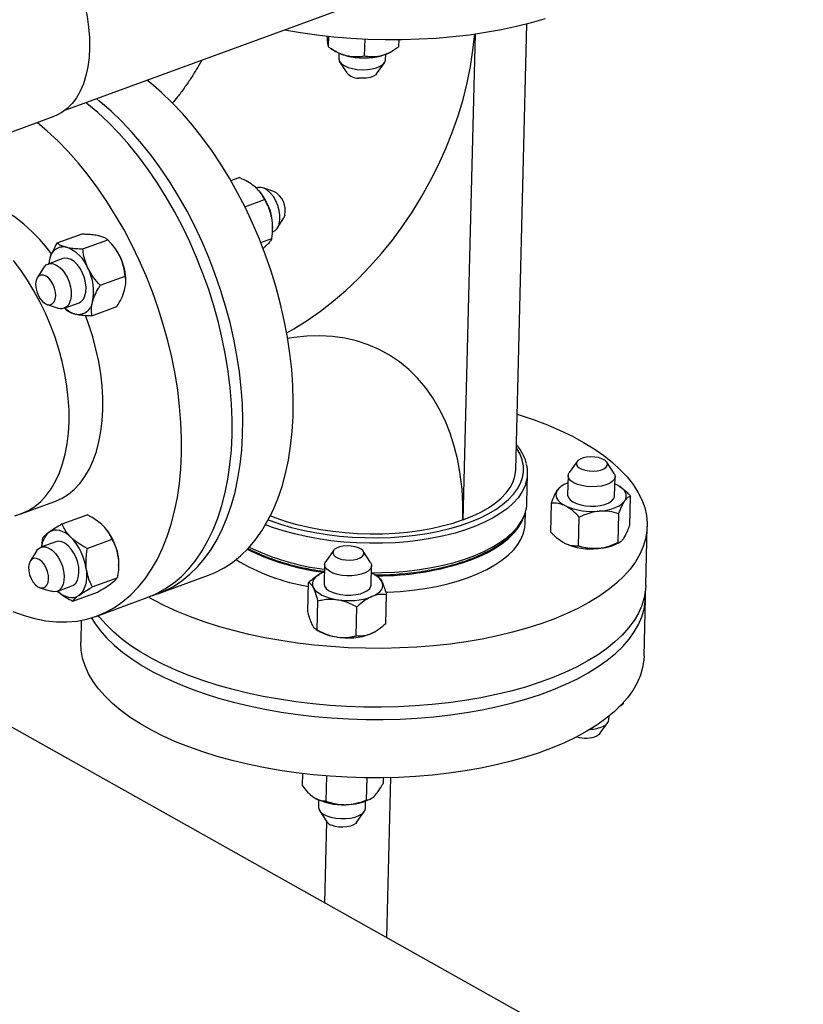
# Model space of a CAD drawing. Units: inches. Extents: x 0.5 to 33.5, y 0.6 to 21.6.
# Drawn here: x 22.7 to 24, y 13.3 to 14.9 of the extents above; entities that cross this region are included whole.
import ezdxf

# ---------------------------------------------------------------- set-up
doc = ezdxf.new("R2010")
doc.units = ezdxf.units.IN
doc.header["$MEASUREMENT"] = 0
doc.layers.add('FORMAT', color=7, linetype='Continuous')
doc.dimstyles.new('SLDDIMSTYLE0', dxfattribs={"dimtxt": 0.18, "dimasz": 0.13, "dimexe": 0, "dimexo": 0.0625, "dimgap": 0, "dimtad": 0, "dimtih": 1, "dimtoh": 1, "dimdec": 0, "dimrnd": 1e-09, "dimzin": 0, "dimdsep": 46, "dimtxsty": 'Standard', "dimsah": 1, "dimcen": 0.09, "dimadec": 0, "dimazin": 0, "dimtfac": 0.13, "dimtdec": 0, "dimtofl": 0, "dimtmove": 0, "dimatfit": 3, "dimfxl": 0, "dimfrac": 2, "dimtolj": 1, "dimtzin": 0, "dimarcsym": 0})

msp = doc.modelspace()

# ---------------------------------------------------------------- linework, layer by layer
at = {"color": 7, "linetype": 'Continuous', "lineweight": 25}
for p, q in [((22.8131, 14.7433), (24.8282, 15.4806)), ((23.5619, 14.1437), (23.5805, 14.8866)), ((23.2503, 14.848), (23.2507, 14.8659)), ((23.3104, 14.8326), (23.3111, 14.8613)), ((23.3674, 14.8481), (23.3677, 14.8603)), ((23.2541, 14.8454), (23.2596, 14.8418)), ((23.2675, 14.8376), (23.2673, 14.8288)), ((23.3537, 14.8394), (23.3569, 14.8413)), ((23.2689, 14.8234), (23.281, 14.8047)), ((23.3305, 14.8034), (23.3435, 14.8216)), ((23.3454, 14.8268), (23.3456, 14.8356)), ((20.0242, 13.719), (22.794, 14.7325)), ((23.0879, 14.6254), (23.1017, 14.6304)), ((23.131, 14.6135), (23.13, 14.6132)), ((23.135, 14.6083), (23.1345, 14.6088)), ((23.1595, 14.6075), (23.141, 14.6135)), ((23.1112, 14.5818), (23.1441, 14.5939)), ((23.1654, 14.5466), (23.1758, 14.5632)), ((23.1776, 14.5676), (23.1758, 14.5632)), ((23.1574, 14.545), (23.1575, 14.5468)), ((22.7989, 14.5216), (22.8404, 14.5367)), ((22.8417, 14.5117), (22.8832, 14.5269)), ((23.1376, 14.5223), (23.1561, 14.5291)), ((22.8906, 14.5188), (22.8882, 14.5215)), ((22.8085, 14.4955), (22.7837, 14.4865)), ((22.786, 14.494), (22.7848, 14.4868)), ((22.7761, 14.48), (22.7658, 14.4635)), ((22.8706, 14.4512), (22.9121, 14.4663)), ((22.913, 14.4557), (22.9131, 14.4573)), ((22.782, 14.4191), (22.8006, 14.4131)), ((22.8106, 14.4131), (22.8353, 14.4221)), ((22.8111, 14.4133), (22.814, 14.4103)), ((22.8568, 14.4005), (22.8982, 14.4156)), ((23.664, 14.1577), (23.651, 14.1396)), ((23.7256, 14.1377), (23.7135, 14.1565)), ((23.5805, 14.0882), (23.5817, 14.1371)), ((23.6491, 14.1343), (23.6483, 14.1022)), ((23.7264, 14.1002), (23.7272, 14.1324)), ((23.7548, 13.136), (21.9984, 14.1225)), ((23.6407, 14.1184), (23.6374, 14.1165)), ((23.73, 14.1188), (23.7269, 14.1202)), ((23.7353, 14.1157), (23.7348, 14.116)), ((23.7518, 14.0519), (23.753, 14.1001)), ((22.7387, 14.0705), (22.7949, 14.0911)), ((23.6201, 14.0402), (23.6213, 14.0885)), ((22.8073, 14.0537), (22.8488, 14.0688)), ((23.5777, 14.0543), (23.5782, 14.0738)), ((23.7324, 14.0226), (23.7336, 14.0708)), ((23.6665, 14.0168), (23.6677, 14.065)), ((23.7783, 13.9514), (23.7808, 14.0492)), ((22.7966, 14.0239), (22.7719, 14.0149)), ((22.8487, 14.013), (22.8902, 14.0282)), ((23.6378, 14.0246), (23.6383, 14.0243)), ((23.6431, 14.0216), (23.6383, 14.0243)), ((23.7324, 14.0219), (23.7357, 14.0238)), ((22.7643, 14.0084), (22.754, 13.9919)), ((23.2588, 14.0095), (23.2458, 13.9913)), ((23.3203, 13.9894), (23.3083, 14.0082)), ((22.9012, 13.9848), (22.9012, 13.9858)), ((23.2439, 13.9861), (23.2431, 13.9539)), ((22.9664, 13.9375), (23.0505, 13.9683)), ((23.2355, 13.9701), (23.2346, 13.9696)), ((23.2436, 13.9739), (23.2419, 13.9733)), ((23.3212, 13.952), (23.322, 13.9841)), ((22.8574, 13.9488), (22.8989, 13.964)), ((23.2159, 13.908), (23.2171, 13.9562)), ((23.3336, 13.9652), (23.3296, 13.9678)), ((22.7702, 13.9475), (22.7887, 13.9416)), ((22.7987, 13.9415), (22.8235, 13.9506)), ((22.8247, 13.9252), (22.8661, 13.9404)), ((23.3456, 13.8876), (23.3468, 13.9358)), ((22.8647, 13.9003), (22.9488, 13.9311)), ((23.2315, 13.8775), (23.2327, 13.9258)), ((23.7754, 13.8336), (23.7778, 13.9308)), ((23.2963, 13.8674), (23.2975, 13.9156)), ((22.8391, 13.8933), (22.8382, 13.8571)), ((23.2291, 13.8786), (23.2331, 13.876)), ((23.3272, 13.8737), (23.3281, 13.8742)), ((23.7406, 13.7557), (23.7406, 13.7542)), ((23.7021, 13.7048), (23.7151, 13.723)), ((23.717, 13.7282), (23.7172, 13.7338)), ((23.2069, 13.638), (23.2064, 13.6184)), ((23.2468, 13.6341), (23.2457, 13.5924)), ((23.314, 13.631), (23.3131, 13.5941)), ((23.3413, 13.631), (23.3411, 13.6217)), ((23.3472, 13.365), (23.3539, 13.6313)), ((23.234, 13.5941), (23.2337, 13.5819)), ((23.3118, 13.58), (23.3121, 13.5921)), ((23.3202, 13.5959), (23.3216, 13.5967)), ((23.2353, 13.5766), (23.2474, 13.5578)), ((23.2969, 13.5566), (23.3099, 13.5747)), ((23.2471, 13.5584), (23.2437, 13.4231))]:
    msp.add_line(p, q, dxfattribs=at)
at = {"color": 8, "linetype": 'Continuous', "lineweight": 25}
msp.add_line((23.4943, 14.8697), (23.474, 14.0603), dxfattribs=at)
at = {"color": 7, "linetype": 'Continuous', "lineweight": 25, "flags": 128}
for points in [[(22.8028, 15.0179), (22.812, 15.0025), (22.8205, 14.9862), (22.8281, 14.9693), (22.8348, 14.952), (22.8405, 14.9343), (22.8452, 14.9164), (22.8488, 14.8986), (22.8513, 14.8809), (22.8527, 14.8635), (22.8529, 14.8466), (22.852, 14.8303), (22.85, 14.8148), (22.8468, 14.8003), (22.8426, 14.7867), (22.8373, 14.7744), (22.831, 14.7633), (22.8238, 14.7536), (22.8157, 14.7454), (22.8068, 14.7388), (22.7971, 14.7337), (22.794, 14.7325)], [(23.1773, 14.8766), (23.2035, 14.8721), (23.2311, 14.8682), (23.2591, 14.865), (23.2874, 14.8627), (23.3159, 14.8611), (23.3445, 14.8603), (23.3731, 14.8604), (23.4015, 14.8612), (23.4297, 14.8628), (23.4575, 14.8652), (23.4849, 14.8684), (23.5118, 14.8723), (23.538, 14.877), (23.5634, 14.8825), (23.588, 14.8886), (23.6117, 14.8955)], [(23.2673, 14.8288), (23.2674, 14.8275), (23.2688, 14.8237), (23.272, 14.82), (23.2767, 14.8168), (23.2829, 14.814), (23.2902, 14.8119), (23.2982, 14.8105)], [(23.2982, 14.8105), (23.3066, 14.8099), (23.315, 14.8102), (23.323, 14.8113), (23.3302, 14.8132), (23.3363, 14.8157), (23.341, 14.8188), (23.3441, 14.8224), (23.3454, 14.8262), (23.3454, 14.8268)], [(23.0505, 13.9683), (23.0616, 13.9728), (23.0765, 13.9805), (23.0906, 13.9898), (23.104, 14.0007), (23.1166, 14.0131), (23.1283, 14.0269), (23.1392, 14.0421), (23.1491, 14.0588), (23.1581, 14.0767), (23.166, 14.0958), (23.173, 14.1162), (23.1788, 14.1376), (23.1836, 14.16), (23.1873, 14.1833), (23.1899, 14.2075), (23.1914, 14.2324), (23.1918, 14.258), (23.191, 14.2841), (23.1891, 14.3107), (23.1861, 14.3377), (23.182, 14.3649), (23.1768, 14.3923), (23.1706, 14.4198), (23.1632, 14.4472), (23.1549, 14.4744), (23.1456, 14.5014), (23.1353, 14.5281), (23.1241, 14.5543), (23.1121, 14.58), (23.0992, 14.6051), (23.0855, 14.6294), (23.0711, 14.6529), (23.056, 14.6755), (23.0404, 14.6971), (23.0241, 14.7176), (23.0073, 14.737), (22.9901, 14.7551), (22.9726, 14.772), (22.9547, 14.7875), (22.9482, 14.7927)], [(23.3305, 14.8034), (23.3289, 14.8017), (23.3251, 14.7992), (23.3199, 14.7973), (23.3138, 14.7961), (23.3072, 14.7957), (23.3004, 14.7961)], [(23.0899, 14.2015), (23.09, 14.2273), (23.0889, 14.2535), (23.0868, 14.2802), (23.0835, 14.3073), (23.0791, 14.3345), (23.0736, 14.362), (23.0671, 14.3894), (23.0595, 14.4168), (23.051, 14.444), (23.0414, 14.4709), (23.0309, 14.4975), (23.0195, 14.5236), (23.0072, 14.5491), (22.9941, 14.574), (22.9803, 14.5981), (22.9657, 14.6214), (22.9505, 14.6438), (22.9346, 14.6651), (22.9182, 14.6853), (22.9014, 14.7044), (22.8841, 14.7222), (22.8664, 14.7387), (22.8485, 14.7539), (22.8464, 14.7555)], [(22.9575, 13.9346), (22.9621, 13.936), (22.9776, 13.9421), (22.9924, 13.9498), (23.0065, 13.9591), (23.0199, 13.9699), (23.0325, 13.9823), (23.0443, 13.9961), (23.0551, 14.0114), (23.0651, 14.028), (23.074, 14.0459), (23.082, 14.0651), (23.0889, 14.0854), (23.0948, 14.1068), (23.0996, 14.1292), (23.1033, 14.1526), (23.1059, 14.1767), (23.1074, 14.2017), (23.1077, 14.2272), (23.107, 14.2534), (23.1051, 14.28), (23.1021, 14.3069), (23.098, 14.3342), (23.0928, 14.3616), (23.0865, 14.389), (23.0792, 14.4164), (23.0709, 14.4437), (23.0615, 14.4707), (23.0513, 14.4974), (23.0401, 14.5236), (23.028, 14.5493), (23.0151, 14.5743), (23.0015, 14.5986), (22.9871, 14.6221), (22.972, 14.6447), (22.9563, 14.6663), (22.94, 14.6868), (22.9233, 14.7062), (22.9061, 14.7243), (22.8885, 14.7412), (22.8706, 14.7567), (22.8641, 14.762)], [(23.0059, 14.1708), (23.0059, 14.1965), (23.0049, 14.2228), (23.0027, 14.2495), (22.9994, 14.2765), (22.995, 14.3038), (22.9896, 14.3312), (22.9831, 14.3586), (22.9755, 14.386), (22.9669, 14.4132), (22.9573, 14.4402), (22.9468, 14.4668), (22.9354, 14.4929), (22.9232, 14.5184), (22.9101, 14.5433), (22.8962, 14.5674), (22.8816, 14.5907), (22.8664, 14.613), (22.8506, 14.6343), (22.8342, 14.6546), (22.8173, 14.6736), (22.8, 14.6915), (22.7824, 14.708), (22.7657, 14.7221)], [(23.1683, 14.5533), (23.1695, 14.5602), (23.1695, 14.5678), (23.1683, 14.5758), (23.166, 14.5839), (23.1627, 14.5916), (23.1586, 14.5987), (23.1538, 14.6047), (23.1485, 14.6095), (23.1431, 14.6127), (23.1377, 14.6142), (23.1326, 14.614), (23.131, 14.6135)], [(22.7897, 14.5034), (22.7824, 14.5127), (22.7699, 14.5273), (22.757, 14.5406), (22.7437, 14.5527), (22.7302, 14.5634), (22.7165, 14.5727), (22.7027, 14.5804), (22.6889, 14.5866), (22.6752, 14.5912), (22.6617, 14.5942), (22.6485, 14.5955), (22.6356, 14.5951), (22.6231, 14.5932), (22.6124, 14.59)], [(22.786, 14.494), (22.7848, 14.488), (22.7846, 14.4868)], [(22.8169, 14.4959), (22.8117, 14.4963), (22.8085, 14.4955)], [(22.8353, 14.4221), (22.8389, 14.4241), (22.8425, 14.428), (22.8451, 14.4333), (22.8467, 14.4398), (22.8471, 14.4472), (22.8463, 14.4552), (22.8443, 14.4633), (22.8413, 14.4712), (22.8375, 14.4785), (22.8328, 14.4849), (22.8277, 14.4901), (22.8223, 14.4938), (22.8169, 14.4959)], [(22.8187, 14.2238), (22.8186, 14.2431), (22.8174, 14.2629), (22.8151, 14.2831), (22.8117, 14.3035), (22.8073, 14.324), (22.8018, 14.3445), (22.7953, 14.3649), (22.7879, 14.3849), (22.7795, 14.4046), (22.7703, 14.4237), (22.7603, 14.4421), (22.7496, 14.4597), (22.7382, 14.4764), (22.7262, 14.4921)], [(22.7761, 14.48), (22.7771, 14.4814), (22.7808, 14.485), (22.7854, 14.4869), (22.7904, 14.4872), (22.7958, 14.4856), (22.8012, 14.4824), (22.8065, 14.4777), (22.8113, 14.4716), (22.8154, 14.4646), (22.8187, 14.4568), (22.821, 14.4487), (22.8222, 14.4407), (22.8222, 14.4331), (22.821, 14.4263)], [(22.7956, 14.4278), (22.7964, 14.4334), (22.7962, 14.4396), (22.7947, 14.4461), (22.7923, 14.4524), (22.789, 14.4581), (22.7851, 14.4628), (22.7808, 14.4662), (22.7765, 14.468), (22.7723, 14.4682), (22.7687, 14.4666), (22.7658, 14.4635), (22.7639, 14.459), (22.7631, 14.4535), (22.7634, 14.4472), (22.7648, 14.4407), (22.7672, 14.4344), (22.7705, 14.4287), (22.7744, 14.424), (22.7787, 14.4207), (22.783, 14.4188), (22.7872, 14.4187), (22.7908, 14.4202), (22.7937, 14.4233), (22.7956, 14.4278)], [(22.7949, 14.0911), (22.796, 14.0915), (22.8074, 14.0967), (22.818, 14.1035), (22.8279, 14.1119), (22.837, 14.1217), (22.8452, 14.133), (22.8525, 14.1456), (22.8589, 14.1594), (22.8642, 14.1745), (22.8685, 14.1906), (22.8717, 14.2077), (22.8739, 14.2256), (22.8749, 14.2443), (22.8748, 14.2636), (22.8736, 14.2835), (22.8713, 14.3037), (22.868, 14.3241), (22.8635, 14.3446), (22.858, 14.3651), (22.8516, 14.3855), (22.8458, 14.4013)], [(23.5642, 14.2366), (23.5691, 14.2351), (23.5925, 14.2271), (23.6149, 14.2185), (23.6361, 14.2094), (23.6562, 14.1997), (23.6749, 14.1894), (23.6923, 14.1787), (23.7083, 14.1676), (23.7229, 14.156), (23.7359, 14.1441), (23.7473, 14.1319), (23.7571, 14.1195), (23.7652, 14.1068), (23.7717, 14.0939), (23.7765, 14.0809), (23.7795, 14.0679), (23.7808, 14.0548), (23.7803, 14.0418), (23.7781, 14.0288), (23.7742, 14.0159), (23.7686, 14.0032), (23.7612, 13.9907), (23.7522, 13.9785), (23.7415, 13.9666), (23.7293, 13.955), (23.7155, 13.9439), (23.7002, 13.9331), (23.6834, 13.9229), (23.6653, 13.9131), (23.6459, 13.9039), (23.6252, 13.8953), (23.6034, 13.8873), (23.5804, 13.88), (23.5565, 13.8733), (23.5317, 13.8673), (23.506, 13.8621), (23.4796, 13.8576), (23.4526, 13.8538), (23.4251, 13.8508), (23.3972, 13.8486), (23.3689, 13.8472), (23.3405, 13.8466), (23.3119, 13.8468), (23.2833, 13.8477), (23.2549, 13.8495), (23.2266, 13.852), (23.1987, 13.8554), (23.1712, 13.8595), (23.1442, 13.8643), (23.1178, 13.8699), (23.0922, 13.8762), (23.0674, 13.8832), (23.0435, 13.8908), (23.0206, 13.8991), (22.9988, 13.9079), (22.9781, 13.9174), (22.9587, 13.9274), (22.9507, 13.9318)], [(22.7284, 14.0674), (22.7398, 14.0709), (22.7511, 14.0762), (22.7618, 14.083), (22.7717, 14.0913), (22.7808, 14.1012), (22.789, 14.1124), (22.7963, 14.125), (22.8026, 14.1389), (22.808, 14.1539), (22.8123, 14.17), (22.8155, 14.1871), (22.8176, 14.2051), (22.8187, 14.2238)], [(22.9488, 13.9311), (22.9637, 13.9374), (22.9783, 13.9455), (22.9923, 13.9552), (23.0055, 13.9664), (23.0179, 13.9792), (23.0294, 13.9934), (23.04, 14.009), (23.0497, 14.0259), (23.0584, 14.0441), (23.0661, 14.0636), (23.0728, 14.0842), (23.0784, 14.1059), (23.083, 14.1285), (23.0864, 14.1521), (23.0887, 14.1764), (23.0899, 14.2015)], [(22.7254, 13.908), (22.7438, 13.9012), (22.762, 13.8961), (22.78, 13.8926), (22.7977, 13.8908), (22.815, 13.8906), (22.8319, 13.8921), (22.8484, 13.8953), (22.8643, 13.9002), (22.8796, 13.9067), (22.8943, 13.9148), (22.9082, 13.9244), (22.9214, 13.9357), (22.9338, 13.9484), (22.9453, 13.9626), (22.956, 13.9782), (22.9657, 13.9952), (22.9744, 14.0134), (22.9821, 14.0328), (22.9888, 14.0534), (22.9944, 14.0751), (22.9989, 14.0978), (23.0023, 14.1213), (23.0047, 14.1457), (23.0059, 14.1708)], [(23.7084, 14.1455), (23.7121, 14.1481), (23.7141, 14.151), (23.7145, 14.154), (23.713, 14.1571), (23.71, 14.1599), (23.7054, 14.1623), (23.6997, 14.1641), (23.6933, 14.1651), (23.6865, 14.1654), (23.6799, 14.1649), (23.6739, 14.1636), (23.6689, 14.1616), (23.6652, 14.1591), (23.6631, 14.1562), (23.6628, 14.1531), (23.6642, 14.1501), (23.6673, 14.1473), (23.6719, 14.1449), (23.6776, 14.1431), (23.684, 14.142), (23.6908, 14.1417), (23.6974, 14.1423), (23.7034, 14.1435), (23.7084, 14.1455)], [(23.474, 14.0603), (23.4895, 14.0665), (23.5037, 14.0733), (23.5165, 14.0806), (23.5279, 14.0885), (23.5377, 14.0967), (23.546, 14.1054), (23.5525, 14.1144), (23.5574, 14.1236), (23.5605, 14.1331), (23.5618, 14.1426), (23.5619, 14.1437)], [(23.7179, 14.1212), (23.7118, 14.1187), (23.7046, 14.1168), (23.6966, 14.1158), (23.6882, 14.1155), (23.6798, 14.1161), (23.6718, 14.1175), (23.6645, 14.1196), (23.6584, 14.1224), (23.6536, 14.1257), (23.6505, 14.1293), (23.6491, 14.1331), (23.6496, 14.137), (23.651, 14.1396)], [(23.7256, 14.1377), (23.7267, 14.1355), (23.7271, 14.1316), (23.7258, 14.1278), (23.7226, 14.1243), (23.7179, 14.1212)], [(23.7435, 14.0924), (23.7452, 14.0958), (23.7459, 14.0993), (23.7456, 14.1028), (23.7444, 14.1063), (23.7421, 14.1097), (23.7389, 14.1129), (23.7349, 14.116), (23.73, 14.1188)], [(23.6312, 14.11), (23.6295, 14.1067), (23.6287, 14.1032), (23.629, 14.0997), (23.6303, 14.0962), (23.6325, 14.0928), (23.6357, 14.0895), (23.6398, 14.0865), (23.6447, 14.0837)], [(23.6483, 14.1022), (23.6483, 14.1014), (23.6495, 14.0976), (23.6525, 14.0939), (23.6571, 14.0906), (23.6631, 14.0877), (23.6702, 14.0855), (23.6782, 14.0841), (23.6865, 14.0834), (23.6949, 14.0836), (23.703, 14.0846), (23.7103, 14.0863), (23.7166, 14.0888), (23.7215, 14.0919), (23.7247, 14.0954)], [(23.7247, 14.0954), (23.7263, 14.0991), (23.7264, 14.1002)], [(23.7008, 14.0749), (23.7082, 14.0758), (23.7151, 14.0771), (23.7216, 14.0788), (23.7275, 14.0809), (23.7328, 14.0834), (23.7372, 14.0862), (23.7408, 14.0892), (23.7435, 14.0924)], [(23.474, 14.0603), (23.4574, 14.0547), (23.4397, 14.0499), (23.4212, 14.0457), (23.4019, 14.0424), (23.3819, 14.0397), (23.3615, 14.0379), (23.3407, 14.0369), (23.3198, 14.0367), (23.2988, 14.0373), (23.2779, 14.0388), (23.2573, 14.041), (23.2371, 14.044), (23.2174, 14.0478), (23.1985, 14.0523), (23.1803, 14.0575), (23.1632, 14.0634), (23.1535, 14.0672)], [(23.3457, 13.9399), (23.3485, 13.94), (23.3695, 13.9413), (23.3902, 13.9434), (23.4104, 13.9462), (23.4299, 13.9498), (23.4487, 13.9541), (23.4666, 13.9591), (23.4835, 13.9648), (23.4992, 13.9711), (23.5138, 13.978), (23.5271, 13.9854), (23.5389, 13.9933), (23.5493, 14.0016), (23.5582, 14.0103), (23.5654, 14.0194), (23.571, 14.0287), (23.575, 14.0382), (23.5772, 14.0479), (23.5777, 14.0543)], [(23.4842, 13.9926), (23.4999, 13.9989), (23.5145, 14.0057), (23.5277, 14.0132), (23.5396, 14.0211), (23.55, 14.0294), (23.5589, 14.0381), (23.5661, 14.0472), (23.5717, 14.0565), (23.5731, 14.0593)], [(22.822, 14.0312), (22.8173, 14.0354), (22.8124, 14.0388), (22.8074, 14.0413), (22.8025, 14.0429), (22.7977, 14.0435), (22.7932, 14.0432), (22.7889, 14.0419), (22.785, 14.0397)], [(22.8347, 13.9816), (22.8331, 13.9897), (22.8303, 13.9977), (22.8267, 14.0052), (22.8222, 14.0118), (22.8172, 14.0173), (22.8118, 14.0215), (22.8064, 14.024), (22.8011, 14.0248), (22.7966, 14.0239)], [(22.7643, 14.0084), (22.7661, 14.0109), (22.7701, 14.0141), (22.7747, 14.0156), (22.7799, 14.0154), (22.7853, 14.0134), (22.7907, 14.0098), (22.7959, 14.0047), (22.8006, 13.9984), (22.8045, 13.9911), (22.8076, 13.9832), (22.8096, 13.9751), (22.8105, 13.9672), (22.8102, 13.9597), (22.8087, 13.9531), (22.8061, 13.9477), (22.8026, 13.9437), (22.7983, 13.9414), (22.7933, 13.9407), (22.7887, 13.9416)], [(23.2667, 13.9966), (23.2723, 13.9948), (23.2788, 13.9938), (23.2855, 13.9935), (23.2922, 13.994), (23.2982, 13.9953), (23.3032, 13.9973), (23.3069, 13.9998), (23.3089, 14.0027), (23.3093, 14.0058), (23.3078, 14.0088), (23.3047, 14.0116), (23.3002, 14.014), (23.2945, 14.0158), (23.2881, 14.0169), (23.2813, 14.0172), (23.2747, 14.0167), (23.2687, 14.0154), (23.2637, 14.0134), (23.26, 14.0109), (23.2579, 14.0079), (23.2576, 14.0049), (23.259, 14.0018), (23.2621, 13.999), (23.2667, 13.9966)], [(22.7626, 13.9525), (22.7668, 13.9491), (22.7712, 13.9472), (22.7753, 13.9471), (22.779, 13.9486), (22.7818, 13.9517), (22.7838, 13.9562), (22.7846, 13.9618), (22.7843, 13.968), (22.7829, 13.9745), (22.7805, 13.9808), (22.7772, 13.9865), (22.7733, 13.9912), (22.769, 13.9946), (22.7646, 13.9964), (22.7605, 13.9966), (22.7569, 13.9951), (22.754, 13.9919), (22.7521, 13.9875), (22.7512, 13.9819), (22.7515, 13.9757), (22.7529, 13.9692), (22.7554, 13.9629), (22.7586, 13.9572), (22.7626, 13.9525)], [(22.9005, 13.9983), (22.9012, 13.9911), (22.9012, 13.9858)], [(23.2577, 13.972), (23.2518, 13.9749), (23.2475, 13.9783), (23.2448, 13.982), (23.2439, 13.9859), (23.2448, 13.9897), (23.2458, 13.9913)], [(23.3203, 13.9894), (23.3217, 13.9863), (23.3217, 13.9824), (23.3199, 13.9787), (23.3164, 13.9752), (23.3113, 13.9723), (23.3049, 13.9699), (23.2974, 13.9682), (23.2893, 13.9673), (23.2808, 13.9673), (23.2725, 13.9681), (23.2646, 13.9697), (23.2577, 13.972)], [(22.8235, 13.9506), (22.826, 13.9518), (22.8298, 13.9553), (22.8327, 13.9603), (22.8345, 13.9665), (22.8352, 13.9737), (22.8347, 13.9816)], [(22.8471, 13.9787), (22.8478, 13.9715), (22.8478, 13.9646), (22.8472, 13.9581), (22.8459, 13.9521), (22.844, 13.9466), (22.8416, 13.9419), (22.8386, 13.9379), (22.8351, 13.9348)], [(23.2419, 13.9733), (23.2367, 13.9708), (23.2322, 13.968), (23.2286, 13.965), (23.226, 13.9618), (23.2243, 13.9584), (23.2235, 13.9549), (23.2238, 13.9514), (23.2251, 13.9479)], [(23.2431, 13.9539), (23.2438, 13.9502), (23.2463, 13.9465), (23.2505, 13.9431), (23.2562, 13.9401), (23.2631, 13.9377), (23.2709, 13.9361)], [(23.2709, 13.9361), (23.2792, 13.9352), (23.2876, 13.9352), (23.2958, 13.936), (23.3034, 13.9376), (23.3099, 13.9399), (23.3152, 13.9428), (23.3189, 13.9462), (23.3208, 13.9499), (23.3212, 13.952)], [(23.3223, 13.9327), (23.3275, 13.9351), (23.332, 13.9379), (23.3356, 13.9409), (23.3383, 13.9442), (23.34, 13.9475), (23.3407, 13.951), (23.3404, 13.9545), (23.3391, 13.958)], [(22.7996, 13.9418), (22.8028, 13.9391), (22.8077, 13.9357), (22.8127, 13.9332), (22.8176, 13.9316), (22.8223, 13.931), (22.8269, 13.9313), (22.8312, 13.9326), (22.8351, 13.9348)], [(22.8559, 13.8974), (22.8611, 13.8889), (22.8703, 13.8763), (22.8811, 13.864), (22.8935, 13.852), (22.9075, 13.8403), (22.9229, 13.829), (22.9398, 13.8181), (22.9581, 13.8077), (22.9776, 13.7978), (22.9984, 13.7884), (23.0204, 13.7796), (23.0434, 13.7714), (23.0675, 13.7639), (23.0924, 13.757), (23.1181, 13.7508), (23.1446, 13.7453), (23.1716, 13.7405), (23.1992, 13.7365), (23.2272, 13.7333), (23.2554, 13.7309), (23.2839, 13.7292), (23.3125, 13.7283), (23.3411, 13.7282), (23.3695, 13.7289), (23.3977, 13.7305), (23.4256, 13.7328), (23.4531, 13.7359), (23.48, 13.7397), (23.5063, 13.7443), (23.5318, 13.7497), (23.5566, 13.7557), (23.5804, 13.7625), (23.6032, 13.7699), (23.6249, 13.778), (23.6454, 13.7867), (23.6647, 13.7959), (23.6826, 13.8057), (23.6992, 13.8161), (23.7143, 13.8268), (23.7279, 13.8381), (23.74, 13.8497), (23.7504, 13.8616), (23.7592, 13.8739), (23.7664, 13.8864), (23.7718, 13.8991), (23.7755, 13.912), (23.7775, 13.925), (23.7777, 13.9381), (23.7775, 13.9411)], [(23.7783, 13.9514), (23.7779, 13.9439), (23.7757, 13.931), (23.7717, 13.9181), (23.7661, 13.9054), (23.7588, 13.8929), (23.7497, 13.8807), (23.7391, 13.8688), (23.7268, 13.8572), (23.713, 13.846), (23.6977, 13.8353), (23.681, 13.825), (23.6629, 13.8153), (23.6434, 13.8061), (23.6227, 13.7975), (23.6009, 13.7895), (23.578, 13.7822), (23.554, 13.7755), (23.5292, 13.7695), (23.5036, 13.7643), (23.4772, 13.7597), (23.4502, 13.756), (23.4227, 13.753), (23.3947, 13.7508), (23.3665, 13.7494), (23.338, 13.7488), (23.3094, 13.7489), (23.2809, 13.7499), (23.2524, 13.7517), (23.2242, 13.7542), (23.1962, 13.7576), (23.1687, 13.7617), (23.1417, 13.7665), (23.1154, 13.7721), (23.0897, 13.7784), (23.0649, 13.7854), (23.041, 13.793), (23.0181, 13.8013), (22.9963, 13.8101), (22.9756, 13.8196), (22.9562, 13.8296), (22.9381, 13.84), (22.9214, 13.851), (22.9061, 13.8623), (22.8924, 13.874), (22.8802, 13.8861), (22.8695, 13.8984), (22.8673, 13.9013)], [(23.2251, 13.9479), (23.2273, 13.9445), (23.2305, 13.9413), (23.2346, 13.9382), (23.2395, 13.9354), (23.2451, 13.9329), (23.2513, 13.9308), (23.2581, 13.929), (23.2653, 13.9276)], [(23.3272, 13.8737), (23.326, 13.873), (23.3208, 13.8705)], [(23.7754, 13.8336), (23.7751, 13.8277), (23.7731, 13.8147), (23.7694, 13.8019), (23.7639, 13.7891), (23.7568, 13.7766), (23.748, 13.7644), (23.7375, 13.7524), (23.7255, 13.7408), (23.7119, 13.7296), (23.6968, 13.7188), (23.6802, 13.7085), (23.6622, 13.6987), (23.643, 13.6894), (23.6224, 13.6807), (23.6007, 13.6727), (23.5779, 13.6652), (23.5541, 13.6585), (23.5294, 13.6524), (23.5038, 13.6471), (23.4776, 13.6424), (23.4506, 13.6386), (23.4232, 13.6355), (23.3953, 13.6332), (23.3671, 13.6317), (23.3386, 13.631), (23.3101, 13.631), (23.2815, 13.6319), (23.253, 13.6336), (23.2247, 13.636), (23.1967, 13.6393), (23.1692, 13.6433), (23.1421, 13.648), (23.1157, 13.6535), (23.09, 13.6597), (23.065, 13.6666), (23.041, 13.6742), (23.018, 13.6824), (22.996, 13.6912), (22.9752, 13.7005), (22.9556, 13.7105), (22.9374, 13.7209), (22.9205, 13.7317), (22.905, 13.743), (22.8911, 13.7547), (22.8786, 13.7667), (22.8678, 13.7791), (22.8586, 13.7916), (22.8511, 13.8044), (22.8453, 13.8173), (22.8412, 13.8303), (22.8388, 13.8434), (22.8382, 13.8564), (22.8382, 13.8571)], [(23.7021, 13.7048), (23.7009, 13.7034), (23.6972, 13.7009)], [(23.2337, 13.5819), (23.2337, 13.5817), (23.2346, 13.5778), (23.2373, 13.5741), (23.2417, 13.5707), (23.2475, 13.5678)], [(23.2475, 13.5678), (23.2545, 13.5655), (23.2623, 13.5639), (23.2707, 13.5632), (23.2791, 13.5632), (23.2872, 13.5641), (23.2947, 13.5657), (23.3011, 13.5681), (23.3062, 13.5711), (23.3098, 13.5745), (23.3116, 13.5782), (23.3118, 13.58)], [(23.2969, 13.5566), (23.2957, 13.5552), (23.292, 13.5527), (23.287, 13.5507), (23.281, 13.5494), (23.2744, 13.5489), (23.2676, 13.5491), (23.2612, 13.5502), (23.2555, 13.552)]]:
    msp.add_lwpolyline(points, dxfattribs=at)
at = {"color": 8, "linetype": 'Continuous', "lineweight": 25, "flags": 128}
for points in [[(23.1808, 14.372), (23.1929, 14.3788), (23.215, 14.3926), (23.2369, 14.4079), (23.2583, 14.4245), (23.2793, 14.4425), (23.2997, 14.4618), (23.3194, 14.4823), (23.3385, 14.5039), (23.3567, 14.5265), (23.3741, 14.55), (23.3905, 14.5744), (23.4059, 14.5996), (23.4202, 14.6254), (23.4335, 14.6518), (23.4455, 14.6786), (23.4563, 14.7057), (23.4659, 14.7331), (23.4742, 14.7606), (23.4811, 14.7881), (23.4867, 14.8155), (23.4908, 14.8427), (23.4936, 14.8696)], [(23.474, 14.0603), (23.474, 14.0863), (23.4725, 14.1116), (23.4696, 14.1363), (23.4653, 14.1601), (23.4597, 14.183), (23.4526, 14.2049), (23.4443, 14.2257), (23.4346, 14.2454), (23.4237, 14.2638), (23.4116, 14.2808), (23.3983, 14.2965), (23.3839, 14.3108), (23.3684, 14.3235), (23.3519, 14.3347), (23.3345, 14.3442), (23.3162, 14.3522), (23.2971, 14.3584), (23.2773, 14.363), (23.2568, 14.3658), (23.2358, 14.367), (23.2144, 14.3664), (23.1925, 14.364), (23.1824, 14.3624)], [(23.1502, 14.0607), (23.1535, 14.0594), (23.1707, 14.0534), (23.1889, 14.048), (23.2079, 14.0433), (23.2277, 14.0393), (23.248, 14.036), (23.2687, 14.0335), (23.2898, 14.0318), (23.311, 14.0309), (23.3323, 14.0307), (23.3534, 14.0314), (23.3743, 14.0328), (23.3947, 14.035), (23.4147, 14.038), (23.4339, 14.0417), (23.4524, 14.0461), (23.47, 14.0513), (23.4865, 14.057), (23.5019, 14.0634), (23.516, 14.0704), (23.5288, 14.0779), (23.5401, 14.0859), (23.55, 14.0943), (23.5583, 14.1031), (23.565, 14.1122), (23.57, 14.1215), (23.5733, 14.1311), (23.5748, 14.1407), (23.5747, 14.1505), (23.5728, 14.1602), (23.5692, 14.1698), (23.5639, 14.1793), (23.5628, 14.181)], [(23.579, 14.121), (23.5771, 14.1161), (23.5723, 14.1066), (23.5658, 14.0973), (23.5577, 14.0883), (23.548, 14.0797), (23.5368, 14.0716), (23.5241, 14.0638), (23.5101, 14.0566), (23.4948, 14.05), (23.4784, 14.044), (23.4609, 14.0386), (23.4424, 14.0339), (23.4231, 14.0299), (23.4031, 14.0267), (23.3825, 14.0242), (23.3614, 14.0225), (23.3401, 14.0216), (23.3186, 14.0215), (23.2971, 14.0221), (23.2757, 14.0236), (23.2545, 14.0258), (23.2337, 14.0288), (23.2134, 14.0326), (23.1938, 14.037), (23.175, 14.0422), (23.1571, 14.048), (23.1455, 14.0523)], [(23.3217, 13.9725), (23.3389, 13.9727), (23.3602, 13.9736), (23.3812, 13.9753), (23.4018, 13.9778), (23.4218, 13.981), (23.4411, 13.985), (23.4596, 13.9897), (23.4771, 13.9951), (23.4936, 14.0011), (23.5089, 14.0077), (23.5229, 14.0149), (23.5356, 14.0227), (23.5468, 14.0308), (23.5565, 14.0394), (23.5646, 14.0484), (23.5711, 14.0576), (23.5759, 14.0672), (23.5777, 14.0719)]]:
    msp.add_lwpolyline(points, dxfattribs=at)
at = {"color": 7, "linetype": 'Continuous', "lineweight": 25}
for centre, radius, start, end in [((23.2958, 14.9003), 0.0687, 238.2615, 256.8573), ((23.3231, 14.8939), 0.0624, 284.4543, 299.3426), ((23.3093, 14.9496), 0.1199, 255.9481, 284.2112), ((23.2999, 14.8211), 0.025, 220.9751, 271.2956), ((23.0625, 14.5467), 0.0951, 10.2462, 40.3048), ((23.1427, 14.5758), 0.0359, 346.7738, 62.0473), ((23.0755, 14.5483), 0.082, 358.9374, 10.8023), ((23.1509, 14.5564), 0.0177, 293.1233, 349.9725), ((22.8098, 14.491), 0.024, 78.9845, 172.6307), ((22.7933, 14.4572), 0.061, 21.2231, 69.8483), ((22.8259, 14.4625), 0.0857, 25.0643, 41.0791), ((22.8199, 14.4579), 0.0932, 359.662, 26.0462), ((22.7753, 14.4408), 0.0842, 348.221, 27.1763), ((22.8052, 14.4285), 0.016, 253.2819, 352.071), ((22.8403, 14.4433), 0.0416, 225.9614, 254.7657), ((22.834, 14.4267), 0.024, 258.9845, 352.6307), ((23.5247, 14.1385), 0.057, 342.1248, 14.4225), ((23.6601, 14.087), 0.037, 107.8119, 141.4026), ((23.5231, 14.0897), 0.0574, 341.9173, 358.4723), ((23.6892, 14.1839), 0.1096, 246.0565, 276.1091), ((22.808, 13.9863), 0.0932, 7.3635, 43.6932), ((22.8087, 14.0125), 0.036, 131.1091, 175.7674), ((22.7547, 13.9668), 0.0932, 7.3635, 43.6932), ((23.6876, 14.1217), 0.1096, 246.0565, 276.1091), ((23.695, 14.0927), 0.08, 273.0865, 297.9098), ((23.2911, 14.3633), 0.3931, 243.4334, 262.8009), ((23.2739, 14.2862), 0.3414, 238.7193, 260.4058), ((23.3317, 14.439), 0.4717, 269.8231, 288.8516), ((23.309, 13.9381), 0.0361, 33.3753, 69.4492), ((23.2843, 14.0381), 0.1121, 260.2512, 289.8428), ((23.2737, 13.9441), 0.0792, 239.208, 262.7876), ((23.2827, 13.976), 0.1121, 260.2512, 289.8428), ((23.7035, 13.7301), 0.0137, 288.3069, 352.2674), ((23.6822, 13.7723), 0.0608, 272.8998, 294.8209), ((23.6782, 13.7452), 0.0482, 252.1994, 293.305), ((23.2734, 13.6839), 0.0978, 240.9184, 273.4095), ((23.2798, 13.6758), 0.0895, 269.6188, 296.8255), ((23.2602, 13.5671), 0.0158, 215.9282, 252.5639)]:
    msp.add_arc(centre, radius, start, end, dxfattribs=at)
at = {"color": 8, "linetype": 'Continuous', "lineweight": 25}
msp.add_arc((23.2947, 14.3843), 0.4093, 244.4705, 262.8368, dxfattribs=at)
at = {"color": 7, "linetype": 'Continuous', "lineweight": 25}
for points, knots in [([(23.2478, 14.8666), (23.2478, 14.8656), (23.2481, 14.8615), (23.2483, 14.8586), (23.2485, 14.8565)], [0, 0, 0, 0, 0.2629749, 1, 1, 1, 1]), ([(23.2485, 14.8565), (23.2486, 14.8562), (23.2488, 14.8539), (23.2493, 14.8507), (23.2498, 14.8487), (23.2502, 14.8481), (23.2503, 14.848)], [0, 0, 0, 0, 0.066921, 0.435837, 0.815267, 1, 1, 1, 1]), ([(23.2802, 14.8333), (23.276, 14.8347), (23.2674, 14.8374), (23.2575, 14.8431), (23.2519, 14.8469), (23.2503, 14.848)], [0, 0, 0, 0, 0.406635, 0.827972, 1, 1, 1, 1]), ([(23.3674, 14.8481), (23.3629, 14.8451), (23.3538, 14.8389), (23.3439, 14.8348), (23.3388, 14.8334), (23.3387, 14.8334)], [0, 0, 0, 0, 0.484546, 0.986748, 1, 1, 1, 1]), ([(23.0394, 14.8261), (23.0365, 14.8209), (23.0306, 14.8103), (23.0208, 14.7947), (23.0103, 14.7793), (23.0001, 14.7657), (22.9934, 14.7576), (22.9905, 14.7541)], [0, 0, 0, 0, 0.200299, 0.413001, 0.625401, 0.83726, 1, 1, 1, 1]), ([(23.3104, 14.8326), (23.3057, 14.8319), (23.2961, 14.8307), (23.2856, 14.8319), (23.2803, 14.8333), (23.2802, 14.8333)], [0, 0, 0, 0, 0.4845461, 0.9867483, 1, 1, 1, 1]), ([(23.3387, 14.8334), (23.3347, 14.8326), (23.3266, 14.8309), (23.3173, 14.8314), (23.3119, 14.8323), (23.3104, 14.8326)], [0, 0, 0, 0, 0.406635, 0.827972, 1, 1, 1, 1]), ([(23.1289, 14.6143), (23.1257, 14.6168), (23.1192, 14.6219), (23.1095, 14.6269), (23.1034, 14.6296), (23.1017, 14.6304)], [0, 0, 0, 0, 0.406635, 0.827972, 1, 1, 1, 1]), ([(23.1441, 14.5939), (23.1423, 14.5973), (23.1388, 14.6043), (23.1327, 14.611), (23.1289, 14.6143), (23.1289, 14.6143)], [0, 0, 0, 0, 0.484546, 0.986748, 1, 1, 1, 1]), ([(23.156, 14.5637), (23.155, 14.5681), (23.1528, 14.5772), (23.1481, 14.5869), (23.145, 14.5923), (23.1441, 14.5939)], [0, 0, 0, 0, 0.406635, 0.827972, 1, 1, 1, 1]), ([(23.1561, 14.5291), (23.1567, 14.5347), (23.158, 14.5461), (23.1571, 14.5578), (23.1561, 14.5635), (23.156, 14.5637)], [0, 0, 0, 0, 0.484546, 0.986748, 1, 1, 1, 1]), ([(22.8404, 14.5367), (22.8431, 14.5366), (22.8495, 14.5364), (22.859, 14.5357), (22.8648, 14.5346), (22.8677, 14.534)], [0, 0, 0, 0, 0.265445, 0.628073, 1, 1, 1, 1]), ([(22.8677, 14.534), (22.8682, 14.5339), (22.8714, 14.5331), (22.8764, 14.5314), (22.8806, 14.529), (22.8825, 14.5274), (22.8832, 14.5269)], [0, 0, 0, 0, 0.0669214, 0.4358368, 0.8152668, 1, 1, 1, 1]), ([(22.9036, 14.4988), (22.9014, 14.503), (22.8968, 14.5114), (22.8893, 14.5205), (22.8845, 14.5255), (22.8832, 14.5269)], [0, 0, 0, 0, 0.406635, 0.827972, 1, 1, 1, 1]), ([(23.1561, 14.5291), (23.1557, 14.5282), (23.1547, 14.5261), (23.1521, 14.5223), (23.1486, 14.5188), (23.1469, 14.5171)], [0, 0, 0, 0, 0.265445, 0.628073, 1, 1, 1, 1]), ([(22.7989, 14.5216), (22.7963, 14.5171), (22.7909, 14.5079), (22.7873, 14.4986), (22.786, 14.4941), (22.786, 14.494)], [0, 0, 0, 0, 0.4845461, 0.9867483, 1, 1, 1, 1]), ([(22.7989, 14.5216), (22.7998, 14.5208), (22.802, 14.5191), (22.8068, 14.5166), (22.8118, 14.5152), (22.8144, 14.5145)], [0, 0, 0, 0, 0.265445, 0.628073, 1, 1, 1, 1]), ([(22.8144, 14.5145), (22.8149, 14.5144), (22.8181, 14.5136), (22.8251, 14.5126), (22.8341, 14.512), (22.8398, 14.5118), (22.8417, 14.5117)], [0, 0, 0, 0, 0.066921, 0.435837, 0.815267, 1, 1, 1, 1]), ([(22.8502, 14.4793), (22.8484, 14.4836), (22.8448, 14.4924), (22.8426, 14.5034), (22.8419, 14.5099), (22.8417, 14.5117)], [0, 0, 0, 0, 0.406635, 0.827972, 1, 1, 1, 1]), ([(23.1469, 14.5171), (23.1465, 14.5168), (23.1449, 14.5153), (23.143, 14.5137), (23.1414, 14.5125)], [0, 0, 0, 0, 0.224746, 1, 1, 1, 1]), ([(22.9121, 14.4663), (22.9114, 14.4716), (22.91, 14.4824), (22.9062, 14.4933), (22.9037, 14.4987), (22.9036, 14.4988)], [0, 0, 0, 0, 0.4845461, 0.9867483, 1, 1, 1, 1]), ([(22.8706, 14.4512), (22.8668, 14.4553), (22.859, 14.4637), (22.8529, 14.4738), (22.8503, 14.4791), (22.8502, 14.4793)], [0, 0, 0, 0, 0.484546, 0.986748, 1, 1, 1, 1]), ([(22.9111, 14.4432), (22.9119, 14.4466), (22.9134, 14.4537), (22.913, 14.4611), (22.9123, 14.4652), (22.9121, 14.4663)], [0, 0, 0, 0, 0.406635, 0.827972, 1, 1, 1, 1]), ([(22.8577, 14.4236), (22.8589, 14.4273), (22.8614, 14.4347), (22.8664, 14.4441), (22.8697, 14.4496), (22.8706, 14.4512)], [0, 0, 0, 0, 0.4066349, 0.8279722, 1, 1, 1, 1]), ([(22.8982, 14.4156), (22.9009, 14.4201), (22.9063, 14.4293), (22.9099, 14.4386), (22.9111, 14.4431), (22.9111, 14.4432)], [0, 0, 0, 0, 0.484546, 0.986748, 1, 1, 1, 1]), ([(22.8568, 14.4005), (22.8563, 14.4038), (22.8553, 14.4107), (22.8565, 14.419), (22.8577, 14.4235), (22.8577, 14.4236)], [0, 0, 0, 0, 0.484546, 0.986748, 1, 1, 1, 1]), ([(22.814, 14.4103), (22.8149, 14.4096), (22.8171, 14.4078), (22.8218, 14.4053), (22.8268, 14.4039), (22.8294, 14.4032)], [0, 0, 0, 0, 0.265445, 0.628073, 1, 1, 1, 1]), ([(22.8294, 14.4032), (22.8299, 14.4031), (22.8331, 14.4024), (22.8401, 14.4013), (22.8491, 14.4007), (22.8549, 14.4005), (22.8568, 14.4005)], [0, 0, 0, 0, 0.066921, 0.435837, 0.815267, 1, 1, 1, 1]), ([(23.5797, 14.1542), (23.5796, 14.1546), (23.5789, 14.1583), (23.5761, 14.1652), (23.5712, 14.1747), (23.5667, 14.1815), (23.5635, 14.1851), (23.5629, 14.1858)], [0, 0, 0, 0, 0.041798, 0.337161, 0.635523, 0.937476, 1, 1, 1, 1]), ([(23.6312, 14.11), (23.6314, 14.1104), (23.6329, 14.1125), (23.635, 14.115), (23.6367, 14.1159), (23.6374, 14.1162)], [0, 0, 0, 0, 0.105531, 0.687286, 1, 1, 1, 1]), ([(23.6213, 14.0885), (23.6221, 14.0907), (23.6242, 14.0961), (23.6275, 14.1038), (23.6299, 14.1079), (23.6312, 14.11)], [0, 0, 0, 0, 0.265445, 0.628073, 1, 1, 1, 1]), ([(23.7352, 14.1155), (23.7367, 14.1145), (23.7415, 14.1116), (23.7474, 14.106), (23.7518, 14.1014), (23.753, 14.1001)], [0, 0, 0, 0, 0.241239, 0.780021, 1, 1, 1, 1]), ([(23.7435, 14.0924), (23.7437, 14.0928), (23.7451, 14.0949), (23.7478, 14.0978), (23.7508, 14.0996), (23.7525, 14.1), (23.753, 14.1001)], [0, 0, 0, 0, 0.0669214, 0.4358368, 0.8152668, 1, 1, 1, 1]), ([(23.6447, 14.0837), (23.6414, 14.0851), (23.6348, 14.0879), (23.627, 14.0886), (23.6226, 14.0885), (23.6213, 14.0885)], [0, 0, 0, 0, 0.406635, 0.827972, 1, 1, 1, 1]), ([(23.6677, 14.065), (23.6642, 14.0687), (23.6569, 14.0761), (23.6489, 14.0816), (23.6448, 14.0836), (23.6447, 14.0837)], [0, 0, 0, 0, 0.484546, 0.986748, 1, 1, 1, 1]), ([(23.7336, 14.0708), (23.7344, 14.0731), (23.7364, 14.0785), (23.7397, 14.0862), (23.7422, 14.0903), (23.7435, 14.0924)], [0, 0, 0, 0, 0.265445, 0.628073, 1, 1, 1, 1]), ([(22.8754, 14.0507), (22.8723, 14.0535), (22.8659, 14.0591), (22.8564, 14.0649), (22.8505, 14.068), (22.8488, 14.0688)], [0, 0, 0, 0, 0.406635, 0.827972, 1, 1, 1, 1]), ([(23.3268, 13.9689), (23.3304, 13.9689), (23.3408, 13.9689), (23.3578, 13.9697), (23.3777, 13.9712), (23.3973, 13.9734), (23.4164, 13.9764), (23.4349, 13.98), (23.4527, 13.9843), (23.4696, 13.9892), (23.4857, 13.9947), (23.5009, 14.0009), (23.5149, 14.0076), (23.5278, 14.0148), (23.5395, 14.0226), (23.5498, 14.0308), (23.5588, 14.0395), (23.5663, 14.0485), (23.5722, 14.0579), (23.5758, 14.0652), (23.577, 14.0695), (23.5772, 14.0704)], [0, 0, 0, 0, 0.029749, 0.085709, 0.14168, 0.197669, 0.253684, 0.309732, 0.365821, 0.421961, 0.478161, 0.53443, 0.590776, 0.647202, 0.703698, 0.760239, 0.816732, 0.873048, 0.929001, 0.98439, 1, 1, 1, 1]), ([(23.7008, 14.0749), (23.6962, 14.0742), (23.6868, 14.0728), (23.6758, 14.0688), (23.6695, 14.0659), (23.6677, 14.065)], [0, 0, 0, 0, 0.406635, 0.827972, 1, 1, 1, 1]), ([(23.7336, 14.0708), (23.7285, 14.0722), (23.7182, 14.075), (23.7068, 14.0754), (23.701, 14.0749), (23.7008, 14.0749)], [0, 0, 0, 0, 0.484546, 0.986748, 1, 1, 1, 1]), ([(22.8073, 14.0537), (22.8032, 14.0513), (22.7948, 14.0464), (22.788, 14.0418), (22.7851, 14.0397), (22.785, 14.0397)], [0, 0, 0, 0, 0.484546, 0.986748, 1, 1, 1, 1]), ([(22.822, 14.0312), (22.8194, 14.0341), (22.8139, 14.0401), (22.8098, 14.0478), (22.8079, 14.0524), (22.8073, 14.0537)], [0, 0, 0, 0, 0.4066349, 0.8279722, 1, 1, 1, 1]), ([(22.8902, 14.0282), (22.8885, 14.0319), (22.8852, 14.0395), (22.8792, 14.047), (22.8755, 14.0506), (22.8754, 14.0507)], [0, 0, 0, 0, 0.4845461, 0.9867483, 1, 1, 1, 1]), ([(23.7419, 14.0303), (23.7421, 14.0306), (23.7436, 14.0329), (23.7463, 14.0381), (23.7494, 14.0454), (23.7512, 14.0503), (23.7518, 14.0519)], [0, 0, 0, 0, 0.066921, 0.435837, 0.815267, 1, 1, 1, 1]), ([(22.785, 14.0397), (22.7829, 14.0381), (22.7787, 14.0349), (22.776, 14.032), (22.7749, 14.0305), (22.7746, 14.0301)], [0, 0, 0, 0, 0.4066349, 0.8279722, 1, 1, 1, 1]), ([(23.6431, 14.0216), (23.6399, 14.0235), (23.6333, 14.0273), (23.6257, 14.0344), (23.6213, 14.0389), (23.6201, 14.0402)], [0, 0, 0, 0, 0.406635, 0.827972, 1, 1, 1, 1]), ([(22.7746, 14.0301), (22.774, 14.027), (22.7731, 14.0221), (22.7728, 14.0171), (22.7727, 14.0152)], [0, 0, 0, 0, 0.615639, 1, 1, 1, 1]), ([(22.8487, 14.013), (22.8439, 14.0156), (22.8342, 14.0209), (22.8258, 14.0275), (22.8221, 14.0311), (22.822, 14.0312)], [0, 0, 0, 0, 0.484546, 0.986748, 1, 1, 1, 1]), ([(22.8902, 14.0282), (22.8914, 14.0258), (22.8944, 14.0201), (22.8983, 14.0103), (22.8997, 14.0023), (22.9005, 13.9983)], [0, 0, 0, 0, 0.265445, 0.628073, 1, 1, 1, 1]), ([(23.6665, 14.0168), (23.6629, 14.0168), (23.6554, 14.0168), (23.6473, 14.0194), (23.6432, 14.0215), (23.6431, 14.0216)], [0, 0, 0, 0, 0.484546, 0.986748, 1, 1, 1, 1]), ([(23.7324, 14.0226), (23.7272, 14.0203), (23.7167, 14.0157), (23.7053, 14.0133), (23.6994, 14.0128), (23.6993, 14.0128)], [0, 0, 0, 0, 0.484546, 0.986748, 1, 1, 1, 1]), ([(23.7324, 14.0226), (23.7332, 14.0228), (23.735, 14.0233), (23.7382, 14.0254), (23.7407, 14.0286), (23.7419, 14.0303)], [0, 0, 0, 0, 0.2654447, 0.6280732, 1, 1, 1, 1]), ([(22.8487, 14.013), (22.8482, 14.01), (22.847, 14.0028), (22.846, 13.9912), (22.8467, 13.9829), (22.8471, 13.9787)], [0, 0, 0, 0, 0.265445, 0.628073, 1, 1, 1, 1]), ([(23.116, 14.0131), (23.1163, 14.0129), (23.1211, 14.0102), (23.1314, 14.0054), (23.1468, 13.9989), (23.1634, 13.993), (23.1807, 13.9876), (23.1988, 13.9829), (23.2176, 13.9788), (23.2326, 13.9761), (23.2414, 13.9749), (23.2436, 13.9746)], [0, 0, 0, 0, 0.010707, 0.145996, 0.281132, 0.416114, 0.550953, 0.685666, 0.820274, 0.954797, 1, 1, 1, 1]), ([(23.6993, 14.0128), (23.6947, 14.0126), (23.6853, 14.0123), (23.6744, 14.0145), (23.6683, 14.0163), (23.6665, 14.0168)], [0, 0, 0, 0, 0.406635, 0.827972, 1, 1, 1, 1]), ([(22.9005, 13.9983), (22.9006, 13.9975), (22.9012, 13.9927), (22.9014, 13.9833), (22.9004, 13.9725), (22.8992, 13.9661), (22.8989, 13.964)], [0, 0, 0, 0, 0.066921, 0.435837, 0.815267, 1, 1, 1, 1]), ([(22.8471, 13.9787), (22.8472, 13.978), (22.8479, 13.9732), (22.8501, 13.9646), (22.8538, 13.9555), (22.8565, 13.9505), (22.8574, 13.9488)], [0, 0, 0, 0, 0.066921, 0.435837, 0.815267, 1, 1, 1, 1]), ([(23.2171, 13.9562), (23.221, 13.9597), (23.2267, 13.965), (23.2328, 13.9682), (23.2348, 13.9693)], [0, 0, 0, 0, 0.673823, 1, 1, 1, 1]), ([(22.8661, 13.9404), (22.8703, 13.9428), (22.8786, 13.9477), (22.8855, 13.9522), (22.8884, 13.9543), (22.8885, 13.9543)], [0, 0, 0, 0, 0.484546, 0.986748, 1, 1, 1, 1]), ([(22.8885, 13.9543), (22.8905, 13.9559), (22.8947, 13.9591), (22.8975, 13.962), (22.8985, 13.9635), (22.8989, 13.964)], [0, 0, 0, 0, 0.406635, 0.827972, 1, 1, 1, 1]), ([(23.2251, 13.9479), (23.224, 13.9498), (23.2217, 13.9536), (23.2191, 13.9555), (23.2176, 13.956), (23.2171, 13.9562)], [0, 0, 0, 0, 0.406635, 0.827972, 1, 1, 1, 1]), ([(23.3334, 13.9649), (23.3339, 13.9647), (23.3358, 13.9638), (23.3377, 13.9608), (23.3391, 13.9581), (23.3391, 13.958)], [0, 0, 0, 0, 0.279237, 0.98147, 1, 1, 1, 1]), ([(23.3391, 13.958), (23.3402, 13.9556), (23.3424, 13.9507), (23.3449, 13.9426), (23.3464, 13.9374), (23.3468, 13.9358)], [0, 0, 0, 0, 0.406635, 0.827972, 1, 1, 1, 1]), ([(22.7997, 13.9419), (22.8023, 13.9396), (22.8082, 13.9345), (22.8171, 13.9292), (22.823, 13.9261), (22.8247, 13.9252)], [0, 0, 0, 0, 0.360525, 0.814604, 1, 1, 1, 1]), ([(22.8351, 13.9348), (22.8376, 13.9365), (22.8427, 13.9401), (22.8508, 13.945), (22.8559, 13.9479), (22.8574, 13.9488)], [0, 0, 0, 0, 0.406635, 0.827972, 1, 1, 1, 1]), ([(23.2327, 13.9258), (23.2315, 13.93), (23.2292, 13.9385), (23.2265, 13.9452), (23.2251, 13.9479), (23.2251, 13.9479)], [0, 0, 0, 0, 0.484546, 0.986748, 1, 1, 1, 1]), ([(23.3468, 13.9358), (23.343, 13.9361), (23.3353, 13.9366), (23.3268, 13.9345), (23.3224, 13.9327), (23.3223, 13.9327)], [0, 0, 0, 0, 0.484546, 0.986748, 1, 1, 1, 1]), ([(22.8247, 13.9252), (22.8257, 13.9265), (22.8277, 13.929), (22.8321, 13.9327), (22.835, 13.9348), (22.8351, 13.9348)], [0, 0, 0, 0, 0.484546, 0.986748, 1, 1, 1, 1]), ([(23.2327, 13.9258), (23.2355, 13.9264), (23.242, 13.9278), (23.2529, 13.9289), (23.2611, 13.9281), (23.2653, 13.9276)], [0, 0, 0, 0, 0.2654447, 0.6280732, 1, 1, 1, 1]), ([(23.2653, 13.9276), (23.266, 13.9275), (23.2709, 13.9267), (23.2799, 13.9241), (23.2899, 13.9198), (23.2956, 13.9166), (23.2975, 13.9156)], [0, 0, 0, 0, 0.066921, 0.435837, 0.815267, 1, 1, 1, 1]), ([(23.3223, 13.9327), (23.3189, 13.931), (23.3118, 13.9276), (23.3036, 13.9211), (23.2989, 13.9168), (23.2975, 13.9156)], [0, 0, 0, 0, 0.406635, 0.827972, 1, 1, 1, 1]), ([(23.2235, 13.8858), (23.2224, 13.8882), (23.2202, 13.8931), (23.2177, 13.9012), (23.2163, 13.9064), (23.2159, 13.908)], [0, 0, 0, 0, 0.406635, 0.827972, 1, 1, 1, 1]), ([(23.3456, 13.8876), (23.3417, 13.8842), (23.3338, 13.8773), (23.3252, 13.8724), (23.3209, 13.8706), (23.3208, 13.8705)], [0, 0, 0, 0, 0.484546, 0.986748, 1, 1, 1, 1]), ([(23.2315, 13.8775), (23.2302, 13.8781), (23.2277, 13.8792), (23.2249, 13.883), (23.2236, 13.8857), (23.2235, 13.8858)], [0, 0, 0, 0, 0.4845461, 0.9867483, 1, 1, 1, 1]), ([(23.2315, 13.8775), (23.2342, 13.8761), (23.2406, 13.8726), (23.2514, 13.8681), (23.2596, 13.8664), (23.2637, 13.8655)], [0, 0, 0, 0, 0.265445, 0.628073, 1, 1, 1, 1]), ([(23.3208, 13.8705), (23.3173, 13.8694), (23.3103, 13.867), (23.3022, 13.8668), (23.2976, 13.8672), (23.2963, 13.8674)], [0, 0, 0, 0, 0.406635, 0.827972, 1, 1, 1, 1]), ([(23.2637, 13.8655), (23.2645, 13.8654), (23.2693, 13.8647), (23.2784, 13.8644), (23.2885, 13.8656), (23.2944, 13.8669), (23.2963, 13.8674)], [0, 0, 0, 0, 0.066921, 0.435837, 0.815267, 1, 1, 1, 1]), ([(23.7341, 13.7497), (23.7347, 13.7501), (23.7369, 13.7514), (23.7391, 13.7531), (23.7406, 13.7542)], [0, 0, 0, 0, 0.2842163, 1, 1, 1, 1]), ([(23.2064, 13.6184), (23.2094, 13.6145), (23.2155, 13.6067), (23.2223, 13.6008), (23.2258, 13.5985), (23.2259, 13.5984)], [0, 0, 0, 0, 0.484546, 0.986748, 1, 1, 1, 1]), ([(23.3269, 13.6009), (23.3289, 13.6031), (23.3329, 13.6076), (23.3376, 13.6153), (23.3403, 13.6202), (23.3411, 13.6217)], [0, 0, 0, 0, 0.406635, 0.827972, 1, 1, 1, 1]), ([(23.2259, 13.5984), (23.2286, 13.5969), (23.2343, 13.5937), (23.2409, 13.5925), (23.2446, 13.5924), (23.2457, 13.5924)], [0, 0, 0, 0, 0.406635, 0.827972, 1, 1, 1, 1]), ([(23.2457, 13.5924), (23.2485, 13.5914), (23.2552, 13.5892), (23.2664, 13.5866), (23.2749, 13.5864), (23.2792, 13.5863)], [0, 0, 0, 0, 0.2654447, 0.6280732, 1, 1, 1, 1]), ([(23.2792, 13.5863), (23.28, 13.5863), (23.2851, 13.5865), (23.2945, 13.5879), (23.305, 13.5909), (23.3111, 13.5933), (23.3131, 13.5941)], [0, 0, 0, 0, 0.066921, 0.435837, 0.815267, 1, 1, 1, 1]), ([(23.3131, 13.5941), (23.3152, 13.5944), (23.3196, 13.595), (23.3244, 13.5984), (23.3269, 13.6008), (23.3269, 13.6009)], [0, 0, 0, 0, 0.484546, 0.986748, 1, 1, 1, 1])]:
    msp.add_open_spline(points, degree=3, knots=knots, dxfattribs=at)

# ---------------------------------------------------------------- leaders
at = {"layer": 'FORMAT', "color": 7}
msp.add_leader([(23.2951, 16.1084), (25.5893, 14.6165)], dimstyle='SLDDIMSTYLE0', dxfattribs=at)

doc.saveas('drawing.dxf')
